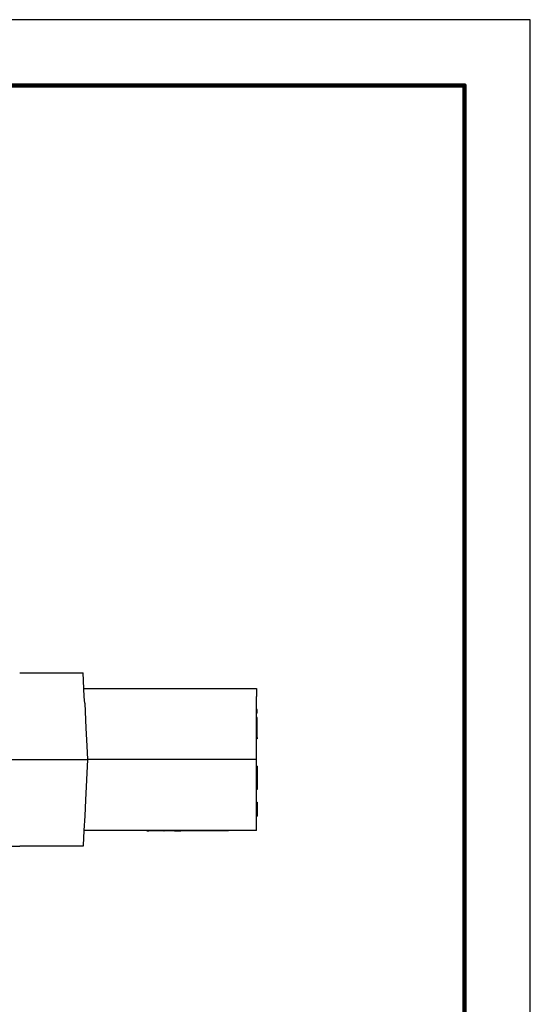
# Model space of a CAD drawing. Units: millimetres. Extents: x 364 to 643, y 89 to 304.
# Drawn here: x 587 to 643, y 197 to 304 of the extents above; entities that cross this region are included whole.
import ezdxf

# ---------------------------------------------------------------- set-up
doc = ezdxf.new("R2010")
doc.units = ezdxf.units.MM
doc.layers.add('PLOT BORDER', color=3, linetype='Continuous')
doc.layers.add('TITLE BLOCK', color=4, linetype='Continuous')

msp = doc.modelspace()

# ---------------------------------------------------------------- linework, layer by layer
at = {"color": 7, "linetype": 'Continuous'}
for p, q in [((587.449, 232.835), (594.395, 232.836)), ((594.485, 231.111), (594.395, 232.836)), ((594.485, 231.111), (601.616, 231.112)), ((594.531, 230.232), (594.485, 231.111)), ((601.616, 231.112), (601.639, 231.112)), ((601.639, 231.112), (601.687, 231.112)), ((601.687, 231.112), (601.735, 231.112)), ((601.735, 231.112), (601.806, 231.112)), ((601.806, 231.112), (601.854, 231.112)), ((601.854, 231.112), (601.901, 231.112)), ((601.901, 231.112), (601.973, 231.112)), ((601.973, 231.112), (601.997, 231.112)), ((601.997, 231.112), (602.044, 231.112)), ((602.044, 231.112), (602.116, 231.112)), ((602.116, 231.112), (602.139, 231.112)), ((602.139, 231.112), (602.163, 231.112)), ((602.163, 231.112), (602.259, 231.112)), ((602.259, 231.112), (602.33, 231.112)), ((602.33, 231.112), (602.354, 231.112)), ((602.354, 231.112), (602.425, 231.112)), ((602.425, 231.112), (602.473, 231.112)), ((602.473, 231.112), (602.497, 231.112)), ((602.497, 231.112), (602.544, 231.112)), ((602.544, 231.112), (602.568, 231.112)), ((602.568, 231.112), (602.616, 231.112)), ((602.616, 231.112), (602.663, 231.112)), ((602.663, 231.112), (602.711, 231.112)), ((602.711, 231.112), (602.759, 231.112)), ((602.759, 231.112), (602.806, 231.112)), ((602.806, 231.112), (602.854, 231.112)), ((602.854, 231.112), (602.878, 231.112)), ((602.878, 231.112), (602.973, 231.112)), ((602.973, 231.112), (603.021, 231.112)), ((603.021, 231.112), (603.068, 231.112)), ((603.068, 231.112), (603.092, 231.112)), ((603.092, 231.112), (603.14, 231.112)), ((603.14, 231.112), (603.163, 231.112)), ((603.163, 231.112), (603.187, 231.112)), ((603.187, 231.112), (603.211, 231.112)), ((603.211, 231.112), (603.235, 231.112)), ((603.235, 231.112), (603.259, 231.112)), ((603.259, 231.112), (603.282, 231.112)), ((603.282, 231.112), (603.33, 231.112)), ((603.33, 231.112), (603.402, 231.112)), ((603.402, 231.112), (603.425, 231.112)), ((603.425, 231.112), (603.449, 231.112)), ((603.449, 231.112), (603.497, 231.112)), ((603.497, 231.112), (603.521, 231.112)), ((603.521, 231.112), (613.393, 231.113)), ((613.393, 231.113), (613.393, 230.234)), ((594.569, 229.519), (594.531, 230.232)), ((613.393, 228.82), (613.393, 230.234)), ((594.569, 229.519), (594.712, 226.788)), ((613.469, 228.82), (613.393, 228.82)), ((613.393, 228.439), (613.393, 228.82)), ((613.393, 227.963), (613.393, 228.439)), ((613.469, 228.439), (613.393, 228.439)), ((613.469, 227.963), (613.393, 227.963)), ((613.393, 227.767), (613.393, 227.963)), ((613.469, 228.439), (613.469, 228.82)), ((613.469, 227.767), (613.469, 227.963)), ((594.712, 226.788), (594.815, 224.824)), ((613.469, 227.767), (613.393, 227.767)), ((613.393, 227.582), (613.393, 227.767)), ((613.393, 227.106), (613.393, 227.582)), ((613.393, 226.79), (613.393, 227.106)), ((613.393, 226.725), (613.393, 226.79)), ((613.393, 225.767), (613.393, 226.725)), ((613.469, 227.582), (613.469, 227.767)), ((613.469, 227.106), (613.469, 227.582)), ((613.469, 226.725), (613.469, 227.106)), ((613.469, 225.767), (613.469, 226.725)), ((613.469, 225.767), (613.393, 225.767)), ((613.393, 225.613), (613.393, 225.767)), ((613.469, 225.767), (613.469, 225.613)), ((594.815, 224.824), (594.893, 223.336)), ((613.469, 225.613), (613.393, 225.613)), ((613.393, 224.826), (613.393, 225.613)), ((613.393, 223.338), (613.393, 224.826)), ((587.45, 223.335), (594.893, 223.336)), ((594.893, 223.336), (594.66, 218.878)), ((613.393, 223.338), (594.893, 223.336)), ((613.394, 222.608), (613.393, 223.338)), ((613.47, 222.608), (613.394, 222.608)), ((613.394, 222.29), (613.394, 222.608)), ((613.47, 222.608), (613.47, 222.29)), ((613.394, 220.068), (613.394, 222.29)), ((613.47, 222.29), (613.47, 222.036)), ((613.47, 222.036), (613.47, 220.639)), ((613.47, 220.639), (613.47, 220.068)), ((613.47, 220.068), (613.394, 220.068)), ((613.394, 218.88), (613.394, 220.068)), ((594.66, 218.878), (594.57, 217.153)), ((613.394, 218.649), (613.394, 218.88)), ((613.394, 218.459), (613.394, 218.649)), ((613.394, 218.649), (613.47, 218.649)), ((613.394, 217.125), (613.394, 218.459)), ((613.47, 218.649), (613.47, 218.459)), ((613.47, 218.459), (613.47, 218.192)), ((613.47, 218.192), (613.47, 217.125)), ((594.57, 217.153), (594.487, 215.561)), ((613.394, 217.125), (613.47, 217.125)), ((613.394, 215.563), (613.394, 217.125)), ((594.487, 215.561), (594.401, 213.912)), ((613.394, 215.563), (594.487, 215.561)), ((601.362, 215.562), (601.362, 215.511)), ((601.362, 215.511), (601.615, 215.511)), ((601.615, 215.562), (601.615, 215.511)), ((601.629, 215.511), (601.615, 215.511)), ((601.629, 215.562), (601.629, 215.511)), ((601.643, 215.511), (601.629, 215.511)), ((601.658, 215.511), (601.643, 215.511)), ((601.658, 215.562), (601.658, 215.511)), ((601.686, 215.511), (601.658, 215.511)), ((601.686, 215.562), (601.686, 215.511)), ((601.758, 215.511), (601.686, 215.511)), ((601.758, 215.562), (601.758, 215.511)), ((601.772, 215.511), (601.758, 215.511)), ((601.786, 215.511), (601.772, 215.511)), ((601.815, 215.511), (601.786, 215.511)), ((601.829, 215.511), (601.815, 215.511)), ((601.829, 215.562), (601.829, 215.511)), ((601.843, 215.511), (601.829, 215.511)), ((601.886, 215.511), (601.843, 215.511)), ((601.915, 215.511), (601.886, 215.511)), ((601.915, 215.562), (601.915, 215.511)), ((601.929, 215.511), (601.915, 215.511)), ((601.943, 215.511), (601.929, 215.511)), ((601.958, 215.511), (601.943, 215.511)), ((602.001, 215.511), (601.958, 215.511)), ((602.043, 215.511), (602.001, 215.511)), ((602.043, 215.562), (602.043, 215.511)), ((602.058, 215.511), (602.043, 215.511)), ((602.072, 215.511), (602.058, 215.511)), ((602.115, 215.511), (602.072, 215.511)), ((602.144, 215.511), (602.115, 215.511)), ((602.144, 215.562), (602.144, 215.511)), ((602.158, 215.511), (602.144, 215.511)), ((602.172, 215.511), (602.158, 215.511)), ((602.229, 215.511), (602.172, 215.511)), ((602.229, 215.562), (602.229, 215.511)), ((602.298, 215.511), (602.229, 215.511)), ((602.301, 215.511), (602.298, 215.511)), ((602.315, 215.511), (602.301, 215.511)), ((602.329, 215.511), (602.315, 215.511)), ((602.329, 215.562), (602.329, 215.511)), ((602.344, 215.511), (602.329, 215.511)), ((602.358, 215.511), (602.344, 215.511)), ((602.386, 215.511), (602.358, 215.511)), ((602.429, 215.511), (602.386, 215.511)), ((602.444, 215.511), (602.429, 215.511)), ((602.458, 215.511), (602.444, 215.511)), ((602.458, 215.562), (602.458, 215.511)), ((602.486, 215.511), (602.458, 215.511)), ((602.515, 215.511), (602.486, 215.511)), ((602.529, 215.511), (602.515, 215.511)), ((602.544, 215.511), (602.529, 215.511)), ((602.544, 215.562), (602.544, 215.511)), ((602.558, 215.511), (602.544, 215.511)), ((602.572, 215.511), (602.558, 215.511)), ((602.586, 215.511), (602.572, 215.511)), ((602.601, 215.511), (602.586, 215.511)), ((602.615, 215.511), (602.601, 215.511)), ((602.615, 215.562), (602.615, 215.511)), ((602.644, 215.511), (602.615, 215.511)), ((602.658, 215.511), (602.644, 215.511)), ((602.686, 215.511), (602.658, 215.511)), ((602.686, 215.562), (602.686, 215.511)), ((602.701, 215.511), (602.686, 215.511)), ((602.715, 215.511), (602.701, 215.511)), ((602.715, 215.562), (602.715, 215.511)), ((602.744, 215.511), (602.715, 215.511)), ((602.744, 215.562), (602.744, 215.511)), ((602.758, 215.511), (602.744, 215.511)), ((602.758, 215.562), (602.758, 215.511)), ((602.872, 215.511), (602.758, 215.511)), ((602.98, 215.511), (602.872, 215.511)), ((602.987, 215.511), (602.98, 215.511)), ((603.007, 215.511), (602.987, 215.511)), ((603.026, 215.511), (603.007, 215.511)), ((603.055, 215.511), (603.026, 215.511)), ((603.103, 215.511), (603.055, 215.511)), ((603.16, 215.511), (603.103, 215.511)), ((603.228, 215.511), (603.16, 215.511)), ((603.246, 215.511), (603.228, 215.511)), ((603.246, 215.511), (603.266, 215.511)), ((603.266, 215.562), (603.266, 215.511)), ((603.28, 215.511), (603.266, 215.511)), ((603.285, 215.511), (603.28, 215.511)), ((603.309, 215.511), (603.285, 215.511)), ((603.337, 215.511), (603.309, 215.511)), ((603.352, 215.511), (603.337, 215.511)), ((603.38, 215.511), (603.352, 215.511)), ((603.409, 215.511), (603.38, 215.511)), ((603.41, 215.511), (603.409, 215.511)), ((603.437, 215.511), (603.41, 215.511)), ((603.452, 215.511), (603.437, 215.511)), ((603.458, 215.511), (603.452, 215.511)), ((603.48, 215.511), (603.458, 215.511)), ((603.487, 215.511), (603.48, 215.511)), ((603.494, 215.511), (603.487, 215.511)), ((603.506, 215.511), (603.494, 215.511)), ((603.523, 215.511), (603.506, 215.511)), ((603.525, 215.511), (603.523, 215.511)), ((603.537, 215.511), (603.525, 215.511)), ((603.552, 215.511), (603.537, 215.511)), ((603.566, 215.511), (603.552, 215.511)), ((603.58, 215.511), (603.566, 215.511)), ((603.594, 215.511), (603.58, 215.511)), ((603.623, 215.511), (603.594, 215.511)), ((603.637, 215.511), (603.623, 215.511)), ((603.641, 215.511), (603.637, 215.511)), ((603.652, 215.511), (603.641, 215.511)), ((603.666, 215.511), (603.652, 215.511)), ((603.709, 215.511), (603.666, 215.511)), ((603.723, 215.511), (603.709, 215.511)), ((603.737, 215.511), (603.723, 215.511)), ((603.752, 215.511), (603.737, 215.511)), ((603.766, 215.511), (603.752, 215.511)), ((603.78, 215.511), (603.766, 215.511)), ((603.785, 215.511), (603.78, 215.511)), ((603.795, 215.511), (603.785, 215.511)), ((603.809, 215.511), (603.795, 215.511)), ((603.823, 215.511), (603.809, 215.511)), ((603.852, 215.511), (603.823, 215.511)), ((603.866, 215.511), (603.852, 215.511)), ((603.88, 215.511), (603.866, 215.511)), ((603.895, 215.511), (603.88, 215.511)), ((603.923, 215.511), (603.895, 215.511)), ((603.952, 215.511), (603.923, 215.511)), ((603.995, 215.511), (603.952, 215.511)), ((604.023, 215.511), (603.995, 215.511)), ((604.037, 215.511), (604.023, 215.511)), ((604.08, 215.511), (604.037, 215.511)), ((604.095, 215.511), (604.08, 215.511)), ((604.095, 215.562), (604.095, 215.511)), ((604.109, 215.511), (604.095, 215.511)), ((604.123, 215.511), (604.109, 215.511)), ((604.137, 215.511), (604.123, 215.511)), ((604.152, 215.511), (604.137, 215.511)), ((604.18, 215.511), (604.152, 215.511)), ((604.195, 215.511), (604.18, 215.511)), ((604.209, 215.511), (604.195, 215.511)), ((604.209, 215.562), (604.209, 215.511)), ((604.223, 215.511), (604.209, 215.511)), ((604.223, 215.562), (604.223, 215.511)), ((604.237, 215.511), (604.223, 215.511)), ((604.237, 215.562), (604.237, 215.511)), ((604.252, 215.511), (604.237, 215.511)), ((604.266, 215.511), (604.252, 215.511)), ((604.266, 215.562), (604.266, 215.511)), ((604.295, 215.511), (604.266, 215.511)), ((604.309, 215.511), (604.295, 215.511)), ((604.309, 215.562), (604.309, 215.511)), ((604.337, 215.511), (604.309, 215.511)), ((604.352, 215.511), (604.337, 215.511)), ((604.366, 215.511), (604.352, 215.511)), ((604.366, 215.562), (604.366, 215.511)), ((604.395, 215.511), (604.366, 215.511)), ((604.409, 215.511), (604.395, 215.511)), ((604.409, 215.562), (604.409, 215.511)), ((604.409, 215.511), (604.825, 215.511)), ((604.825, 215.511), (605.092, 215.511)), ((605.266, 215.511), (605.092, 215.511)), ((605.266, 215.562), (605.266, 215.511)), ((610.346, 215.512), (605.266, 215.511)), ((610.346, 215.563), (610.346, 215.512)), ((588.809, 213.835), (587.451, 213.835)), ((589.183, 213.835), (588.809, 213.835)), ((589.44, 213.835), (589.183, 213.835)), ((589.464, 213.835), (589.44, 213.835)), ((590.118, 213.835), (589.464, 213.835)), ((591.011, 213.836), (590.118, 213.835)), ((591.665, 213.836), (591.011, 213.836)), ((591.89, 213.836), (591.665, 213.836)), ((591.955, 213.836), (591.89, 213.836)), ((592.133, 213.836), (591.955, 213.836)), ((592.185, 213.836), (592.133, 213.836)), ((592.318, 213.836), (592.185, 213.836)), ((592.421, 213.836), (592.318, 213.836)), ((592.474, 213.836), (592.421, 213.836)), ((592.558, 213.836), (592.474, 213.836)), ((592.586, 213.836), (592.558, 213.836)), ((592.619, 213.836), (592.586, 213.836)), ((592.633, 213.836), (592.619, 213.836)), ((592.641, 213.836), (592.633, 213.836)), ((592.692, 213.836), (592.641, 213.836)), ((593.039, 213.836), (592.692, 213.836)), ((593.117, 213.836), (593.039, 213.836)), ((593.464, 213.836), (593.117, 213.836)), ((593.515, 213.836), (593.464, 213.836)), ((593.523, 213.836), (593.515, 213.836)), ((593.537, 213.836), (593.523, 213.836)), ((593.57, 213.836), (593.537, 213.836)), ((593.598, 213.836), (593.57, 213.836)), ((593.682, 213.836), (593.598, 213.836)), ((593.735, 213.836), (593.682, 213.836)), ((593.971, 213.836), (593.735, 213.836)), ((594.023, 213.836), (593.971, 213.836)), ((594.397, 213.836), (594.023, 213.836)), ((594.401, 213.912), (594.397, 213.836))]:
    msp.add_line(p, q, dxfattribs=at)
msp.add_line((636.2, 209.427), (636.2, 209.427))
for points in [[(560.644, 223.332), (566.47, 223.333), (570.736, 223.333), (572.447, 223.334), (574.062, 223.334), (575.668, 223.334), (577.371, 223.334), (581.636, 223.335), (587.45, 223.335)], [(582.894, 213.835), (585.153, 213.822), (587.451, 213.835)]]:
    msp.add_spline(points, degree=3, dxfattribs=at)
at = {"layer": 'PLOT BORDER'}
for p, q in [((643.4, 304.454), (364, 304.454)), ((643.4, 88.554), (643.4, 304.454))]:
    msp.add_line(p, q, dxfattribs=at)
at = {"layer": 'TITLE BLOCK', "lineweight": 100}
msp.add_lwpolyline([(371.199, 297.254), (636.2, 297.254), (636.2, 95.753), (371.199, 95.753)], close=True, dxfattribs=at)

doc.saveas('drawing.dxf')
